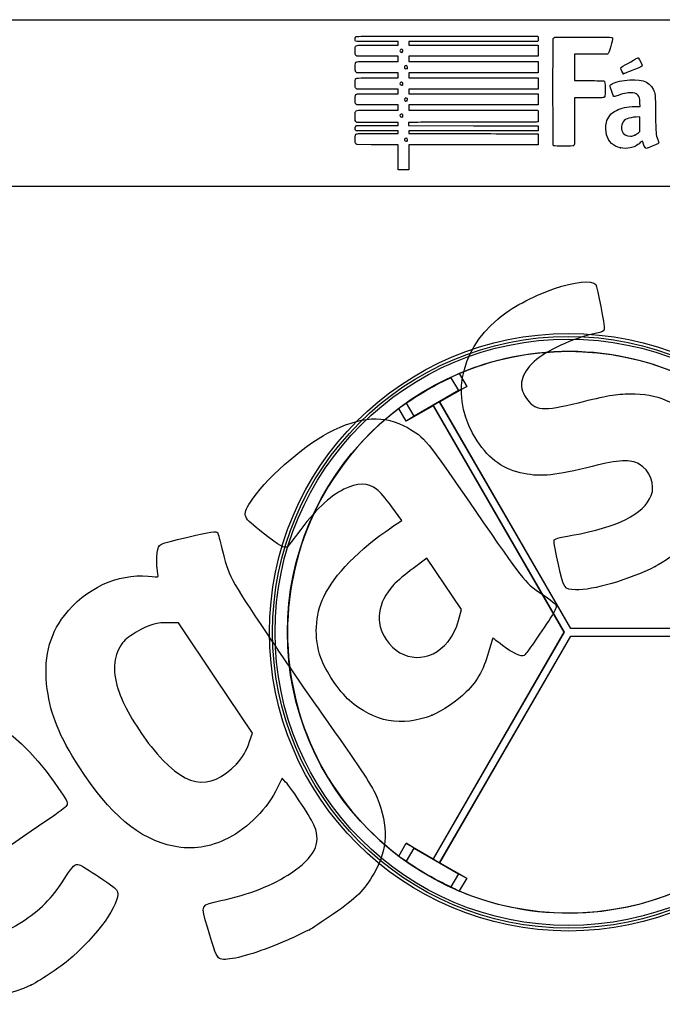
# Model space of a CAD drawing. Units: millimetres. Extents: x 0 to 291, y 0 to 204.
# Drawn here: x 176 to 249, y 91 to 204 of the extents above; entities that cross this region are included whole.
import ezdxf

# ---------------------------------------------------------------- set-up
doc = ezdxf.new("R2010")
doc.units = ezdxf.units.MM
doc.layers.add('J-33', color=7, linetype='Continuous')
doc.layers.add('Predeterminado', color=7, linetype='Continuous')

# ---------------------------------------------------------------- blocks, each defined once
blk = doc.blocks.new('SE1')
at = {"layer": 'J-33', "color": 7, "linetype": 'Continuous'}
for p, q in [((226.01, 163.26), (226.86, 161.78)), ((226.86, 161.78), (223.79, 160.01)), ((225.06, 162.78), (225.92, 161.3)), ((225.92, 161.3), (226.86, 161.78)), ((225.92, 161.3), (220.82, 158.35)), ((223, 159.55), (219.93, 157.78)), ((220.82, 158.35), (219.96, 159.84)), ((223.01, 159.58), (223, 159.55)), ((223, 159.55), (238.02, 133.54)), ((223.76, 160.01), (223.01, 159.58)), ((223.01, 159.58), (238.05, 133.54)), ((223.76, 160.01), (223.79, 160.01)), ((238.8, 133.97), (223.76, 160.01)), ((238.81, 133.99), (223.79, 160.01)), ((219.93, 157.78), (219.08, 159.26)), ((220.82, 158.35), (219.93, 157.78)), ((268.51, 136.48), (268.45, 137.54)), ((268.45, 137.54), (270.55, 137.54)), ((268.45, 133.99), (268.45, 137.54)), ((268.51, 130.6), (268.51, 136.48)), ((268.51, 136.48), (270.61, 136.48)), ((238.02, 133.54), (223, 107.53)), ((238.05, 133.54), (223.01, 107.5)), ((238.05, 133.54), (238.02, 133.54)), ((238.8, 133.97), (238.81, 133.99)), ((268.47, 133.97), (238.8, 133.97)), ((268.45, 133.99), (238.81, 133.99)), ((268.47, 133.97), (268.45, 133.99)), ((268.47, 133.11), (268.47, 133.97)), ((223.76, 107.07), (238.8, 133.11)), ((223.79, 107.07), (238.81, 133.09)), ((238.8, 133.11), (238.81, 133.09)), ((238.8, 133.11), (268.47, 133.11)), ((238.81, 133.09), (268.45, 133.09)), ((268.47, 133.11), (268.45, 133.09)), ((268.45, 129.54), (268.45, 133.09)), ((268.51, 130.6), (268.45, 129.54)), ((270.61, 130.6), (268.51, 130.6)), ((270.55, 129.54), (268.45, 129.54)), ((219.08, 107.82), (219.93, 109.3)), ((220.82, 108.73), (219.93, 109.3)), ((219.93, 109.3), (223, 107.53)), ((219.96, 107.24), (220.82, 108.73)), ((220.82, 108.73), (225.92, 105.78)), ((223.01, 107.5), (223, 107.53)), ((223.01, 107.5), (223.76, 107.07)), ((223.76, 107.07), (223.79, 107.07)), ((223.79, 107.07), (226.86, 105.3)), ((225.92, 105.78), (225.06, 104.3)), ((225.92, 105.78), (226.86, 105.3)), ((226.86, 105.3), (226.01, 103.82))]:
    blk.add_line(p, q, dxfattribs=at)
for radius in [34.32, 33.98, 33.68, 32.27]:
    blk.add_circle((238.55, 133.54), radius, dxfattribs=at)
for radius, start, end in [(32.25, 7.1243, 112.8757), (32.2, 114.7577, 125.2423), (32.25, 127.1243, 232.8757), (32.2, 354.7577, 5.2423), (32.25, 247.1243, 352.8757), (32.2, 234.7577, 245.2423)]:
    blk.add_arc((238.55, 133.54), radius, start, end, dxfattribs=at)
for centre, major_axis, start_param, end_param in [((239.92, 134.34), (27.83, 16.07), 1.495737, 1.528719), ((237.17, 132.74), (-27.83, -16.07), 4.754467, 4.787449), ((238.55, 135.13), (0, 32.13), 4.754467, 4.78745), ((238.55, 131.95), (0, -32.13), 1.495736, 1.528719), ((237.17, 134.34), (-27.83, 16.07), 1.495737, 1.528719), ((239.92, 132.74), (27.83, -16.07), 4.754465, 4.787448)]:
    blk.add_ellipse(centre, major_axis=major_axis, ratio=0.998774, start_param=start_param, end_param=end_param, dxfattribs=at)
blk = doc.blocks.new('SE218')
at = {"color": 7, "linetype": 'Continuous'}
for p, q in [((214.25, 189.55), (214.15, 189.64)), ((215.9, 189.54), (214.25, 189.55))]:
    blk.add_line(p, q, dxfattribs=at)
blk = doc.blocks.new('SE217')
blk.add_blockref('SE218', (0, 0))
blk = doc.blocks.new('SE220')
at = {"color": 7, "linetype": 'Continuous'}
for p, q in [((214.16, 191.13), (214.11, 191.21)), ((216.59, 191.13), (214.16, 191.13)), ((219.01, 191.13), (216.59, 191.13)), ((216.69, 190.84), (219.01, 190.84)), ((219.01, 190.98), (219.01, 191.13)), ((219.01, 190.84), (219.01, 190.98))]:
    blk.add_line(p, q, dxfattribs=at)
blk = doc.blocks.new('SE219')
blk.add_blockref('SE220', (0, 0))
blk = doc.blocks.new('SE222')
at = {"color": 7, "linetype": 'Continuous'}
for p, q in [((214.14, 191.65), (214.22, 191.73)), ((214.22, 191.73), (216.62, 191.73)), ((216.62, 191.73), (219.01, 191.73)), ((219.01, 192.09), (218.89, 192.09)), ((219.01, 191.91), (219.01, 192.09)), ((219.01, 191.73), (219.01, 191.91))]:
    blk.add_line(p, q, dxfattribs=at)
blk = doc.blocks.new('SE221')
blk.add_blockref('SE222', (0, 0))
blk = doc.blocks.new('SE224')
at = {"color": 7, "linetype": 'Continuous'}
for p, q in [((214.06, 192.32), (214.06, 192.79)), ((214.15, 192.22), (214.06, 192.32)), ((214.25, 192.11), (214.15, 192.22)), ((216.51, 192.1), (214.25, 192.11))]:
    blk.add_line(p, q, dxfattribs=at)
blk = doc.blocks.new('SE223')
blk.add_blockref('SE224', (0, 0))
blk = doc.blocks.new('SE226')
at = {"color": 7, "linetype": 'Continuous'}
for p, q in [((214.25, 194.11), (214.15, 194.21)), ((216.63, 194.11), (214.25, 194.11)), ((219.01, 194.11), (216.63, 194.11)), ((216.67, 193.51), (219.01, 193.51)), ((219.01, 193.81), (219.01, 194.11)), ((219.01, 193.51), (219.01, 193.81))]:
    blk.add_line(p, q, dxfattribs=at)
blk = doc.blocks.new('SE225')
blk.add_blockref('SE226', (0, 0))
blk = doc.blocks.new('SE228')
at = {"color": 7, "linetype": 'Continuous'}
for p, q in [((214.25, 195.93), (214.15, 196.02)), ((216.63, 195.93), (214.25, 195.93)), ((219.01, 195.93), (216.63, 195.93)), ((219.01, 195.66), (219.01, 195.93)), ((219.01, 195.4), (219.01, 195.66)), ((216.67, 195.4), (219.01, 195.4))]:
    blk.add_line(p, q, dxfattribs=at)
blk = doc.blocks.new('SE227')
blk.add_blockref('SE228', (0, 0))
blk = doc.blocks.new('SE230')
at = {"color": 7, "linetype": 'Continuous'}
for p, q in [((214.26, 197.81), (214.16, 197.89)), ((216.64, 197.81), (214.26, 197.81)), ((219.01, 197.81), (216.64, 197.81)), ((216.67, 197.22), (219.01, 197.22)), ((219.01, 197.51), (219.01, 197.81)), ((219.01, 197.22), (219.01, 197.51))]:
    blk.add_line(p, q, dxfattribs=at)
blk = doc.blocks.new('SE229')
blk.add_blockref('SE230', (0, 0))
blk = doc.blocks.new('SE232')
at = {"color": 7, "linetype": 'Continuous'}
for p, q in [((214.25, 199.7), (214.15, 199.79)), ((216.63, 199.7), (214.25, 199.7)), ((219.01, 199.7), (216.63, 199.7)), ((216.67, 199.1), (219.01, 199.1)), ((219.01, 199.4), (219.01, 199.7)), ((219.01, 199.1), (219.01, 199.4))]:
    blk.add_line(p, q, dxfattribs=at)
blk = doc.blocks.new('SE231')
blk.add_blockref('SE232', (0, 0))
blk = doc.blocks.new('SE234')
at = {"color": 7, "linetype": 'Continuous'}
for p, q in [((219.01, 201.38), (216.57, 201.38)), ((219.01, 201.18), (219.01, 201.38)), ((216.67, 200.99), (219.01, 200.99)), ((219.01, 200.99), (219.01, 201.18))]:
    blk.add_line(p, q, dxfattribs=at)
blk = doc.blocks.new('SE233')
blk.add_blockref('SE234', (0, 0))
blk = doc.blocks.new('SE236')
at = {"color": 7, "linetype": 'Continuous'}
for p, q in [((224.61, 202.01), (235.04, 202.01)), ((235.04, 202.01), (235.06, 201.91))]:
    blk.add_line(p, q, dxfattribs=at)
blk = doc.blocks.new('SE235')
blk.add_blockref('SE236', (0, 0))
blk = doc.blocks.new('SE238')
at = {"color": 7, "linetype": 'Continuous'}
for p, q in [((227.62, 201.38), (220.21, 201.38)), ((220.21, 201.38), (220.21, 201.18)), ((235.04, 201.38), (227.62, 201.38)), ((235.06, 201.49), (235.04, 201.38)), ((220.21, 201.18), (220.21, 200.99)), ((220.21, 200.99), (227.63, 200.99)), ((227.63, 200.99), (235.05, 200.99)), ((235.05, 200.99), (235.05, 200.34)), ((235.05, 200.34), (235.05, 199.7)), ((227.63, 199.7), (220.21, 199.7)), ((220.21, 199.7), (220.21, 199.4)), ((220.21, 199.4), (220.21, 199.1)), ((220.21, 199.1), (227.64, 199.1)), ((235.05, 199.7), (227.63, 199.7)), ((227.64, 199.1), (235.07, 199.1)), ((235.07, 199.1), (235.06, 198.46)), ((235.06, 198.46), (235.05, 197.81)), ((227.63, 197.81), (220.21, 197.81)), ((220.21, 197.81), (220.21, 197.51)), ((220.21, 197.51), (220.21, 197.22)), ((220.21, 197.22), (227.63, 197.22)), ((235.05, 197.81), (227.63, 197.81)), ((227.63, 197.22), (235.05, 197.22)), ((235.05, 197.22), (235.05, 196.57)), ((227.63, 195.93), (220.21, 195.93)), ((220.21, 195.93), (220.21, 195.66)), ((220.21, 195.66), (220.21, 195.4)), ((235.05, 195.93), (227.63, 195.93)), ((235.05, 196.57), (235.05, 195.93)), ((220.21, 195.4), (227.64, 195.4)), ((227.64, 195.4), (235.07, 195.4)), ((235.06, 194.75), (235.05, 194.11)), ((235.07, 195.4), (235.06, 194.75)), ((227.63, 194.11), (220.21, 194.11)), ((220.21, 194.11), (220.21, 193.81)), ((220.21, 193.81), (220.21, 193.51)), ((220.21, 193.51), (227.62, 193.51)), ((227.62, 193.51), (235.04, 193.51)), ((235.05, 194.11), (227.63, 194.11)), ((235.04, 193.51), (235.06, 193.44))]:
    blk.add_line(p, q, dxfattribs=at)
blk = doc.blocks.new('SE237')
blk.add_blockref('SE238', (0, 0))
blk = doc.blocks.new('SE240')
at = {"color": 7, "linetype": 'Continuous'}
for p, q in [((220.56, 192.1), (220.2, 192.08)), ((220.2, 192.08), (220.2, 191.91)), ((220.2, 191.91), (220.2, 191.73)), ((220.2, 191.73), (227.64, 191.72)), ((227.64, 191.72), (235.07, 191.71)), ((235.07, 191.71), (235.08, 191.53))]:
    blk.add_line(p, q, dxfattribs=at)
blk = doc.blocks.new('SE239')
blk.add_blockref('SE240', (0, 0))
blk = doc.blocks.new('SE242')
at = {"color": 7, "linetype": 'Continuous'}
for p, q in [((235.07, 191.25), (235.05, 191.13)), ((227.63, 191.13), (220.21, 191.13)), ((220.21, 191.13), (220.21, 190.98)), ((220.21, 190.98), (220.21, 190.84)), ((220.21, 190.84), (223.01, 190.83)), ((235.05, 191.13), (227.63, 191.13))]:
    blk.add_line(p, q, dxfattribs=at)
blk = doc.blocks.new('SE241')
blk.add_blockref('SE242', (0, 0))
blk = doc.blocks.new('SE244')
at = {"color": 7, "linetype": 'Continuous'}
for p, q in [((232.17, 190.81), (235.05, 190.8)), ((235.05, 190.8), (235.05, 190.16)), ((235.05, 190.16), (235.05, 189.51)), ((227.63, 189.51), (220.21, 189.51)), ((220.21, 189.51), (220.21, 188.09)), ((235.05, 189.51), (227.63, 189.51)), ((219.01, 186.67), (219.01, 188.09)), ((220.21, 188.09), (220.21, 186.67)), ((219.61, 186.67), (219.01, 186.67)), ((220.21, 186.67), (219.61, 186.67))]:
    blk.add_line(p, q, dxfattribs=at)
blk = doc.blocks.new('SE243')
blk.add_blockref('SE244', (0, 0))
blk = doc.blocks.new('SE246')
at = {"color": 7, "linetype": 'Continuous'}
blk.add_point((220.02, 190), dxfattribs=at)
blk = doc.blocks.new('SE245')
blk.add_blockref('SE246', (0, 0))
blk = doc.blocks.new('SE248')
at = {"color": 7, "linetype": 'Continuous'}
blk.add_point((219.5, 192.76), dxfattribs=at)
blk = doc.blocks.new('SE247')
blk.add_blockref('SE248', (0, 0))
blk = doc.blocks.new('SE250')
at = {"color": 7, "linetype": 'Continuous'}
blk.add_point((220, 194.59), dxfattribs=at)
blk = doc.blocks.new('SE249')
blk.add_blockref('SE250', (0, 0))
blk = doc.blocks.new('SE252')
at = {"color": 7, "linetype": 'Continuous'}
blk.add_point((219.5, 196.43), dxfattribs=at)
blk = doc.blocks.new('SE251')
blk.add_blockref('SE252', (0, 0))
blk = doc.blocks.new('SE254')
at = {"color": 7, "linetype": 'Continuous'}
blk.add_point((220.03, 198.31), dxfattribs=at)
blk = doc.blocks.new('SE253')
blk.add_blockref('SE254', (0, 0))
blk = doc.blocks.new('SE256')
at = {"color": 7, "linetype": 'Continuous'}
blk.add_point((219.47, 200.18), dxfattribs=at)
blk = doc.blocks.new('SE255')
blk.add_blockref('SE256', (0, 0))
blk = doc.blocks.new('SE258')
at = {"color": 7, "linetype": 'Continuous'}
for p, q in [((246.19, 193.93), (246.76, 193.95)), ((246.76, 193.95), (246.74, 194.37))]:
    blk.add_line(p, q, dxfattribs=at)
blk = doc.blocks.new('SE257')
blk.add_blockref('SE258', (0, 0))
blk = doc.blocks.new('SE260')
at = {"color": 7, "linetype": 'Continuous'}
blk.add_point((244.52, 189.17), dxfattribs=at)
blk = doc.blocks.new('SE259')
blk.add_blockref('SE260', (0, 0))
blk = doc.blocks.new('SE262')
at = {"color": 7, "linetype": 'Continuous'}
for p, q in [((246.75, 192.73), (246.3, 192.71)), ((246.75, 191.9), (246.75, 192.73)), ((246.75, 191.07), (246.75, 191.9)), ((246.58, 190.92), (246.75, 191.07))]:
    blk.add_line(p, q, dxfattribs=at)
blk = doc.blocks.new('SE261')
blk.add_blockref('SE262', (0, 0))
blk = doc.blocks.new('SE264')
at = {"color": 7, "linetype": 'Continuous'}
blk.add_point((246.17, 190.65), dxfattribs=at)
blk = doc.blocks.new('SE263')
blk.add_blockref('SE264', (0, 0))
blk = doc.blocks.new('SE288')
at = {"color": 7, "linetype": 'Continuous'}
for p, q in [((241.13, 199.94), (239.25, 199.93)), ((239.25, 199.93), (239.25, 198.41)), ((243.02, 199.94), (241.13, 199.94)), ((243.1, 200.03), (243.02, 199.94)), ((239.25, 198.41), (239.25, 196.9)), ((239.25, 196.9), (240.88, 196.9))]:
    blk.add_line(p, q, dxfattribs=at)
blk = doc.blocks.new('SE287')
blk.add_blockref('SE288', (0, 0))
blk = doc.blocks.new('SE290')
at = {"color": 7, "linetype": 'Continuous'}
for p, q in [((240.91, 194.94), (239.25, 194.94)), ((239.25, 194.94), (239.25, 192.28))]:
    blk.add_line(p, q, dxfattribs=at)
blk = doc.blocks.new('SE289')
blk.add_blockref('SE290', (0, 0))
blk = doc.blocks.new('SE292')
at = {"color": 7, "linetype": 'Continuous'}
blk.add_line((236.88, 189.41), (236.88, 189.41), dxfattribs=at)
blk = doc.blocks.new('SE291')
blk.add_blockref('SE292', (0, 0))
blk = doc.blocks.new('SE300')
at = {"color": 7, "linetype": 'Continuous'}
blk.add_point((244.84, 197.7), dxfattribs=at)
blk = doc.blocks.new('SE299')
blk.add_blockref('SE300', (0, 0))
blk = doc.blocks.new('SE302')
at = {"color": 7, "linetype": 'Continuous'}
for p, q in [((205.67, 116.77), (205.16, 115.69)), ((206.08, 116.33), (205.67, 116.77))]:
    blk.add_line(p, q, dxfattribs=at)
blk = doc.blocks.new('SE301')
blk.add_blockref('SE302', (0, 0))
blk = doc.blocks.new('SE304')
at = {"color": 7, "linetype": 'Continuous'}
blk.add_point((208.82, 99.37), dxfattribs=at)
blk = doc.blocks.new('SE303')
blk.add_blockref('SE304', (0, 0))
blk = doc.blocks.new('SE306')
at = {"color": 7, "linetype": 'Continuous'}
for p, q in [((193.78, 134.61), (192.79, 134.63)), ((198.03, 128.27), (193.78, 134.61)), ((202.29, 121.94), (198.03, 128.27)), ((201.95, 120.98), (202.29, 121.94))]:
    blk.add_line(p, q, dxfattribs=at)
blk = doc.blocks.new('SE305')
blk.add_blockref('SE306', (0, 0))
blk = doc.blocks.new('SE308')
at = {"color": 7, "linetype": 'Continuous'}
blk.add_point((200.46, 118.44), dxfattribs=at)
blk = doc.blocks.new('SE307')
blk.add_blockref('SE308', (0, 0))
blk = doc.blocks.new('SE326')
at = {"color": 7, "linetype": 'Continuous'}
blk.add_point((176.85, 93.01), dxfattribs=at)
blk = doc.blocks.new('SE325')
blk.add_blockref('SE326', (0, 0))
blk = doc.blocks.new('SE330')
at = {"color": 7, "linetype": 'Continuous'}
for p, q in [((219.42, 146.38), (218.26, 147.96)), ((218.25, 145.6), (219.42, 146.38))]:
    blk.add_line(p, q, dxfattribs=at)
blk = doc.blocks.new('SE329')
blk.add_blockref('SE330', (0, 0))
blk = doc.blocks.new('SE332')
at = {"color": 7, "linetype": 'Continuous'}
blk.add_point((222.87, 124), dxfattribs=at)
blk = doc.blocks.new('SE331')
blk.add_blockref('SE332', (0, 0))
blk = doc.blocks.new('SE334')
at = {"color": 7, "linetype": 'Continuous'}
for p, q in [((222.29, 142.04), (220.72, 140.88)), ((224.27, 139.09), (222.29, 142.04)), ((226.25, 136.14), (224.27, 139.09)), ((226.05, 135.32), (226.25, 136.14))]:
    blk.add_line(p, q, dxfattribs=at)
blk = doc.blocks.new('SE333')
blk.add_blockref('SE334', (0, 0))
blk = doc.blocks.new('SE336')
at = {"color": 7, "linetype": 'Continuous'}
blk.add_point((224.72, 132.48), dxfattribs=at)
blk = doc.blocks.new('SE335')
blk.add_blockref('SE336', (0, 0))
blk = doc.blocks.new('SE338')
at = {"color": 7, "linetype": 'Continuous'}
blk.add_point((248.49, 141.08), dxfattribs=at)
blk = doc.blocks.new('SE337')
blk.add_blockref('SE338', (0, 0))

msp = doc.modelspace()

# ---------------------------------------------------------------- linework, layer by layer
at = {"color": 7, "linetype": 'Continuous'}
for points in [[(216.5694, 201.38266), (213.77897, 201.38266), (214.05555, 201.34834), (214.05555, 201.69457)], [(214.05555, 201.69457), (214.05555, 201.8345), (214.07139, 201.89442), (214.12167, 201.94471)], [(214.12167, 201.94471), (214.18752, 202.01055), (214.23188, 202.01083), (224.61462, 202.01083)], [(235.06212, 201.90751), (235.08844, 201.77587), (235.08844, 201.61761), (235.06212, 201.48597)], [(236.80694, 189.50307), (236.7581, 189.59586), (236.75181, 201.6309), (236.80054, 201.75905)], [(236.80054, 201.75905), (236.82272, 201.81738), (236.87152, 201.85279), (236.96407, 201.87771)], [(236.96407, 201.87771), (237.05495, 201.90218), (238.09254, 201.91042), (240.29968, 201.90417)], [(240.29968, 201.90417), (243.78595, 201.89431), (243.6127, 201.90451), (243.6127, 201.70912)], [(243.6127, 201.70912), (243.6127, 201.65674), (243.51712, 201.27693), (243.40031, 200.86509)], [(214.05555, 200.30405), (214.05555, 200.55481), (214.07114, 200.75253), (214.09505, 200.805)], [(214.15219, 199.79315), (214.05566, 199.88968), (214.05555, 199.89027), (214.05555, 200.30405)], [(214.09505, 200.805), (214.17951, 200.99039), (214.11596, 200.98592), (216.66578, 200.98592)], [(219.31533, 200.49158), (219.16508, 200.41117), (219.15966, 200.24618), (219.3045, 200.1618)], [(219.47031, 200.17778), (219.63385, 200.29233), (219.48943, 200.58476), (219.31533, 200.49158)], [(243.40031, 200.86509), (243.23224, 200.27258), (243.16998, 200.09837), (243.10202, 200.03039)], [(214.06125, 198.40085), (214.04925, 198.87704), (214.08512, 199.01045), (214.24112, 199.06976)], [(214.24112, 199.06976), (214.29128, 199.08883), (215.25629, 199.1014), (216.66957, 199.1014)], [(219.3045, 200.1618), (219.38046, 200.11754), (219.38491, 200.11797), (219.47031, 200.17778)], [(244.61281, 198.43772), (244.99348, 198.67575), (246.47355, 199.5312), (246.50471, 199.5312)], [(246.50471, 199.5312), (246.52684, 199.5312), (246.56795, 199.50517), (246.59607, 199.47334)], [(246.59607, 199.47334), (246.69004, 199.36703), (247.02195, 198.66614), (247.01166, 198.59575)], [(214.16484, 197.89171), (214.0733, 197.97037), (214.07194, 197.97709), (214.06125, 198.40085)], [(219.81274, 198.6024), (219.64396, 198.50799), (219.69574, 198.27486), (219.88549, 198.27486)], [(219.98631, 198.59448), (219.90883, 198.64525), (219.89079, 198.64607), (219.81274, 198.6024)], [(219.88549, 198.27486), (219.94485, 198.27486), (220.01128, 198.29271), (220.0331, 198.31453)], [(220.0331, 198.31453), (220.10463, 198.38606), (220.08006, 198.53305), (219.98631, 198.59448)], [(244.53842, 198.31576), (244.53842, 198.35817), (244.57099, 198.41157), (244.61281, 198.43772)], [(244.84302, 197.70399), (244.78568, 197.7244), (244.53842, 198.22101), (244.53842, 198.31576)], [(246.10885, 198.16862), (244.98727, 197.71922), (244.89518, 197.68542), (244.84302, 197.70399)], [(247.01166, 198.59575), (247.00323, 198.53803), (246.85076, 198.46589), (246.10885, 198.16862)], [(214.05555, 196.53443), (214.05555, 196.76194), (214.06979, 196.98554), (214.08719, 197.03131)], [(214.08719, 197.03131), (214.15923, 197.2208), (214.10487, 197.21688), (216.66578, 197.21688)], [(240.87684, 196.90114), (241.7724, 196.90031), (242.54551, 196.88905), (242.59486, 196.87609)], [(242.59486, 196.87609), (242.73703, 196.83878), (242.75894, 196.68696), (242.74703, 195.82187)], [(243.35879, 196.40245), (243.48092, 196.58883), (244.20335, 196.82837), (244.95642, 196.93218)], [(244.95642, 196.93218), (246.72368, 197.17578), (247.83196, 196.83765), (248.2694, 195.9214)], [(214.15219, 196.02412), (214.05567, 196.12064), (214.05555, 196.1213), (214.05555, 196.53443)], [(219.21368, 196.63926), (219.17697, 196.57067), (219.17876, 196.5461), (219.22568, 196.4745)], [(219.46275, 196.70641), (219.36359, 196.77138), (219.27104, 196.74643), (219.21368, 196.63926)], [(219.22568, 196.4745), (219.28564, 196.38299), (219.43347, 196.35937), (219.50411, 196.43002)], [(219.50411, 196.43002), (219.57354, 196.49944), (219.55124, 196.64843), (219.46275, 196.70641)], [(242.74703, 195.82187), (242.73666, 195.06895), (242.73584, 195.06135), (242.65851, 194.99878)], [(243.47921, 195.78447), (243.31107, 196.29841), (243.30638, 196.32246), (243.35879, 196.40245)], [(243.80917, 195.06788), (243.72539, 195.06788), (243.68485, 195.15592), (243.47921, 195.78447)], [(248.2694, 195.9214), (248.51714, 195.4025), (248.51671, 195.40707), (248.54115, 193.05111)], [(214.05555, 194.71983), (214.05555, 195.17892), (214.08728, 195.29102), (214.23646, 195.35899)], [(214.15219, 194.20573), (214.05558, 194.30234), (214.05555, 194.30251), (214.05555, 194.71983)], [(214.23646, 195.35899), (214.30107, 195.38843), (214.92066, 195.39849), (216.66898, 195.39849)], [(219.74332, 194.83862), (219.69253, 194.74372), (219.70139, 194.67884), (219.77522, 194.60501)], [(220.0331, 194.86289), (219.96849, 194.9275), (219.78255, 194.91192), (219.74332, 194.83862)], [(219.77522, 194.60501), (219.8548, 194.52544), (219.90218, 194.52234), (219.99929, 194.59036)], [(219.99929, 194.59036), (220.08025, 194.64706), (220.09886, 194.79713), (220.0331, 194.86289)], [(242.65851, 194.99878), (242.58399, 194.93849), (242.50503, 194.93563), (240.9145, 194.93563)], [(244.24361, 195.20111), (244.03906, 195.12783), (243.84355, 195.06788), (243.80917, 195.06788)], [(245.94184, 195.50001), (245.50917, 195.56019), (244.99181, 195.46913), (244.24361, 195.20111)], [(246.54907, 195.21362), (246.41452, 195.37685), (246.24186, 195.45828), (245.94184, 195.50001)], [(246.74445, 194.37069), (246.72195, 194.87364), (246.67995, 195.05484), (246.54907, 195.21362)], [(214.09505, 193.33306), (214.17951, 193.51845), (214.11596, 193.51398), (216.66578, 193.51398)], [(235.06194, 193.43959), (235.08805, 193.34217), (235.08872, 192.24545), (235.06266, 192.17768)], [(242.89703, 192.07488), (243.0523, 192.70408), (243.45333, 193.19922), (244.0425, 193.48914)], [(244.0425, 193.48914), (244.62225, 193.77443), (245.21101, 193.89621), (246.18799, 193.93293)], [(214.05555, 192.78559), (214.05555, 193.07242), (214.07046, 193.2791), (214.09505, 193.33306)], [(219.46866, 193.03269), (219.30666, 193.13884), (219.12371, 192.96027), (219.22932, 192.79909)], [(219.22932, 192.79909), (219.28576, 192.71296), (219.43567, 192.69173), (219.50411, 192.76017)], [(219.50411, 192.76017), (219.57113, 192.82718), (219.55145, 192.97845), (219.46866, 193.03269)], [(239.24855, 192.27632), (239.24855, 189.63709), (239.24228, 189.47289), (239.13903, 189.40724)], [(246.29896, 192.71059), (245.45107, 192.6738), (244.95754, 192.45546), (244.73131, 192.01706)], [(248.54115, 193.05111), (248.56545, 190.70855), (248.56322, 190.73339), (248.80256, 190.13976)], [(214.10702, 191.20701), (214.02494, 191.3242), (214.04022, 191.55102), (214.1367, 191.64749)], [(218.89082, 192.09307), (218.82263, 192.09347), (217.75021, 192.09719), (216.50766, 192.10133)], [(227.97608, 192.12539), (224.08949, 192.12539), (220.75102, 192.11569), (220.55726, 192.10383)], [(235.06266, 192.17768), (235.04445, 192.13022), (234.38932, 192.12539), (227.97608, 192.12539)], [(235.07719, 191.53436), (235.08342, 191.43659), (235.0791, 191.30641), (235.06759, 191.24507)], [(242.91311, 190.6938), (242.82096, 191.03543), (242.81283, 191.73367), (242.89703, 192.07488)], [(244.73131, 192.01706), (244.63174, 191.82412), (244.6087, 191.40293), (244.68512, 191.17285)], [(244.68512, 191.17285), (244.83385, 190.72506), (245.18056, 190.49372), (245.66978, 190.51584)], [(214.05555, 190.15731), (214.05555, 190.63255), (214.08962, 190.74069), (214.25785, 190.79933)], [(214.15219, 189.64322), (214.05558, 189.73983), (214.05555, 189.74), (214.05555, 190.15731)], [(214.25785, 190.79933), (214.33093, 190.82481), (215.07187, 190.83598), (216.68889, 190.83598)], [(219.78257, 190.25553), (219.64487, 190.15908), (219.71975, 189.94332), (219.89093, 189.94332)], [(220.01806, 190.24653), (219.95108, 190.32054), (219.87931, 190.32328), (219.78257, 190.25553)], [(220.02082, 189.99527), (220.0882, 190.06265), (220.08702, 190.17033), (220.01806, 190.24653)], [(223.007, 190.83185), (224.54809, 190.82957), (226.59006, 190.824), (227.54472, 190.81945)], [(227.54472, 190.81945), (228.49937, 190.8149), (230.57854, 190.80932), (232.16509, 190.80705)], [(244.52189, 189.16577), (243.69038, 189.34913), (243.13301, 189.87852), (242.91311, 190.6938)], [(245.66978, 190.51584), (245.88304, 190.52547), (245.96457, 190.54705), (246.1657, 190.64707)], [(246.1657, 190.64707), (246.29809, 190.71291), (246.48451, 190.83557), (246.57998, 190.91966)], [(248.80256, 190.13976), (248.87752, 189.95382), (248.9294, 189.77743), (248.91888, 189.74427)], [(218.22132, 189.52674), (217.84855, 189.53382), (216.80224, 189.54119), (215.89619, 189.5431)], [(218.95694, 189.51369), (218.92512, 189.51379), (218.59409, 189.51966), (218.22132, 189.52674)], [(219.0148, 188.09186), (219.0148, 189.42371), (219.01115, 189.51352), (218.95694, 189.51369)], [(219.89093, 189.94332), (219.9338, 189.94332), (219.99224, 189.9667), (220.02082, 189.99527)], [(236.88132, 189.40657), (236.86132, 189.41993), (236.82784, 189.46335), (236.80694, 189.50307)], [(239.13903, 189.40724), (239.08842, 189.37506), (236.92947, 189.37442), (236.88132, 189.40652)], [(245.62259, 189.16922), (245.31867, 189.10667), (244.79731, 189.10504), (244.52189, 189.16578)], [(246.79207, 189.78185), (246.39819, 189.43413), (246.06712, 189.26071), (245.62259, 189.16922)], [(247.02808, 189.97638), (247.01947, 189.97638), (246.91326, 189.88884), (246.79207, 189.78185)], [(247.06555, 189.86019), (247.05356, 189.92409), (247.0367, 189.97638), (247.02808, 189.97638)], [(247.46948, 189.11677), (247.35814, 189.11677), (247.12426, 189.54721), (247.06555, 189.86019)], [(248.54527, 189.53566), (247.95567, 189.28831), (247.51511, 189.11677), (247.46948, 189.11677)], [(248.91888, 189.74427), (248.9068, 189.70622), (248.77074, 189.63024), (248.54527, 189.53566)], [(236.94618, 173.01089), (239.14235, 173.7941), (241.31451, 174.01476), (241.66681, 173.49043)], [(241.66681, 173.49043), (241.85309, 173.21319), (242.72422, 168.69129), (242.65717, 168.34961)], [(230.42499, 169.51772), (231.98286, 170.83899), (234.22734, 172.04127), (236.94618, 173.01089)], [(228.05713, 155.52112), (224.97637, 160.12658), (225.91854, 165.69568), (230.42499, 169.51772)], [(241.61091, 167.8554), (239.06554, 167.31065), (235.96008, 165.88073), (234.60484, 164.62941)], [(242.65717, 168.34961), (242.60911, 168.10468), (242.47108, 168.03948), (241.61091, 167.8554)], [(234.60484, 164.62941), (233.07439, 163.21632), (232.7521, 161.82551), (233.64659, 160.49423)], [(239.6813, 159.90848), (242.90124, 160.72157), (244.02869, 160.91354), (245.63905, 160.92287)], [(245.63905, 160.92287), (248.7584, 160.94094), (250.93628, 160.01642), (252.87727, 157.85017)], [(233.64659, 160.49423), (234.66377, 158.98036), (235.63322, 158.88626), (239.6813, 159.90848)], [(210.97698, 156.45279), (214.69565, 158.38274), (217.4126, 158.55895), (220.0554, 157.04158)], [(202.04012, 148.48768), (203.4891, 150.87103), (208.04387, 154.93054), (210.97698, 156.45279)], [(220.0554, 157.04158), (222.08963, 155.87363), (222.0687, 155.89924), (227.84082, 147.51238)], [(233.42841, 151.76612), (231.14322, 152.21385), (229.50196, 153.36122), (228.05713, 155.52112)], [(246.66086, 152.856), (245.63291, 153.42753), (244.34172, 153.36449), (241.26356, 152.5925)], [(248.05224, 149.25341), (248.53564, 150.41631), (247.84839, 152.19574), (246.66086, 152.856)], [(241.26356, 152.5925), (237.03144, 151.53109), (235.46907, 151.3663), (233.42841, 151.76612)], [(216.56174, 149.9394), (215.49471, 150.73091), (214.36088, 150.73712), (212.76645, 149.96019)], [(212.76645, 149.96019), (211.08112, 149.13895), (209.45613, 147.57629), (207.43239, 144.83074)], [(218.26269, 147.95724), (217.52673, 148.96299), (216.91145, 149.67998), (216.56174, 149.9394)], [(203.5062, 144.93656), (201.07442, 146.83949), (201.05972, 146.87508), (202.04012, 148.48768)], [(238.98395, 144.6847), (244.18158, 145.60507), (247.15928, 147.10526), (248.05224, 149.25341)], [(227.84082, 147.51238), (233.32434, 139.54487), (233.56733, 139.23439), (235.18107, 138.13363)], [(194.84177, 144.46696), (197.53637, 145.11672), (198.11237, 145.19654), (198.28224, 144.94372)], [(198.28224, 144.94372), (198.33872, 144.85965), (198.55551, 144.06476), (198.76398, 143.17728)], [(206.26794, 143.35947), (205.93756, 143.13749), (205.44791, 143.4171), (203.5062, 144.93656)], [(207.43239, 144.83074), (206.8791, 144.08011), (206.35509, 143.41803), (206.26794, 143.35947)], [(210.45326, 137.61024), (211.66599, 140.15441), (214.54011, 143.09815), (218.25179, 145.59768)], [(191.35106, 142.7156), (191.52751, 143.72887), (191.29304, 143.61124), (194.84177, 144.46696)], [(237.39745, 141.32377), (237.09097, 142.69415), (236.86135, 143.92929), (236.88719, 144.06855)], [(236.88719, 144.06855), (236.92553, 144.27529), (237.31012, 144.3883), (238.98395, 144.6847)], [(191.32438, 140.92463), (191.25786, 141.44343), (191.26986, 142.24936), (191.35106, 142.7156)], [(198.76398, 143.17728), (199.50057, 140.04159), (199.64881, 139.76095), (203.99075, 133.28224)], [(252.02823, 143.51328), (251.40209, 142.92705), (249.31444, 141.48879), (248.48927, 141.07517)], [(180.68777, 135.47903), (183.0779, 138.56411), (186.7957, 140.30274), (190.30589, 139.97695)], [(191.45145, 139.92572), (191.44808, 139.95633), (191.3909, 140.40584), (191.32438, 140.92463)], [(220.71502, 140.87836), (219.84207, 140.2352), (218.86171, 139.40295), (218.51074, 139.00709)], [(239.35753, 138.4155), (238.05422, 138.45614), (238.03109, 138.49048), (237.39745, 141.32377)], [(248.4893, 141.07519), (245.46816, 139.56084), (241.32507, 138.35413), (239.35753, 138.4155)], [(190.30589, 139.97695), (190.93932, 139.91816), (191.45482, 139.89511), (191.45145, 139.92572)], [(218.51074, 139.00709), (216.58102, 136.83061), (216.28013, 134.69445), (217.62197, 132.69738)], [(235.18107, 138.13363), (235.51325, 137.90704), (236.07458, 137.5237), (236.42847, 137.28174)], [(210.11633, 130.61169), (209.32397, 132.88988), (209.44989, 135.50527), (210.45326, 137.61024)], [(236.42847, 137.28174), (236.78235, 137.03979), (237.10595, 136.72526), (237.14758, 136.58279)], [(237.14758, 136.58279), (237.19578, 136.41786), (236.89368, 135.82284), (236.31612, 134.94505)], [(178.72291, 126.98855), (178.2552, 130.40524), (178.89338, 133.16291), (180.68777, 135.47903)], [(192.79339, 134.63439), (191.31796, 134.67839), (190.35254, 134.4062), (188.9318, 133.54567)], [(224.71963, 132.47869), (225.35395, 133.26858), (225.77559, 134.16867), (226.05056, 135.31985)], [(236.31612, 134.94505), (234.75538, 132.57303), (233.64701, 130.98584), (233.46671, 130.8647)], [(188.9318, 133.54567), (187.89097, 132.91524), (187.64455, 132.70806), (187.21257, 132.10023)], [(203.99075, 133.28224), (206.09787, 130.13811), (209.24587, 125.56084), (210.98629, 123.11051)], [(217.62197, 132.69738), (219.39463, 130.05914), (222.69495, 129.95745), (224.71963, 132.47869)], [(229.86807, 132.8688), (229.83808, 132.88331), (229.66698, 132.33495), (229.48786, 131.65028)], [(230.96745, 132.03069), (230.39279, 132.47717), (229.89808, 132.85432), (229.86807, 132.8688)], [(187.21257, 132.10023), (186.27114, 130.77555), (186.18398, 128.85563), (186.96532, 126.65368)], [(229.48786, 131.65028), (228.91058, 129.44371), (228.15139, 128.03921), (226.7819, 126.6443)], [(233.46671, 130.8647), (233.16953, 130.66502), (232.05739, 131.18386), (230.96745, 132.03069)], [(213.42872, 125.69179), (212.20001, 126.78391), (210.64362, 129.0956), (210.11633, 130.61169)], [(182.3692, 118.07078), (180.11849, 121.59867), (179.12966, 124.01705), (178.72291, 126.98855)], [(163.7965, 124.20252), (169.32137, 125.87786), (174.57951, 123.24069), (179.51081, 116.32115)], [(186.96532, 126.65368), (187.56641, 124.95969), (189.17331, 122.22291), (190.63339, 120.40646)], [(222.86919, 123.9975), (219.42062, 122.64171), (216.21252, 123.21748), (213.42872, 125.69179)], [(226.7819, 126.6443), (225.84899, 125.69407), (223.99567, 124.44037), (222.86922, 123.9975)], [(210.98629, 123.11051), (214.91674, 117.57683), (216.03255, 115.86531), (216.59073, 114.51394)], [(190.63339, 120.40646), (194.43461, 115.67747), (197.25092, 115.11506), (200.46321, 118.44346)], [(200.46321, 118.44346), (201.09428, 119.09733), (201.57681, 119.92052), (201.94887, 120.97797)], [(193.23035, 108.95744), (189.30761, 109.73191), (185.82478, 112.65427), (182.3692, 118.07078)], [(179.51081, 116.32115), (180.79149, 114.52413), (181.03158, 114.12592), (181.01443, 113.8271)], [(205.15587, 115.69033), (204.03973, 113.36815), (201.73958, 111.01717), (199.47453, 109.88344)], [(209.41029, 111.23765), (209.09753, 112.06724), (206.83551, 115.5311), (206.08164, 116.33481)], [(216.59073, 114.51394), (217.90025, 111.34353), (217.78612, 108.5087), (216.24288, 105.87376)], [(181.01443, 113.8271), (180.99446, 113.47886), (180.83718, 113.36515), (173.40959, 108.32906)], [(206.74675, 105.90368), (209.38048, 107.67064), (210.16369, 109.23916), (209.41029, 111.23765)], [(199.47453, 109.88344), (197.30914, 108.79959), (195.4365, 108.52189), (193.23035, 108.95744)], [(180.92404, 105.58682), (181.60138, 106.68769), (181.92283, 106.96403), (182.37994, 106.83846)], [(182.37994, 106.83846), (182.82664, 106.71574), (186.45748, 104.28142), (186.67364, 103.95972)], [(176.16996, 100.51119), (178.17007, 101.84675), (179.48976, 103.2557), (180.92404, 105.58682)], [(198.65668, 102.71038), (201.86976, 103.402), (204.65892, 104.50294), (206.74675, 105.90368)], [(216.24288, 105.87376), (215.05742, 103.84969), (214.25957, 103.05145), (211.54055, 101.16914)], [(186.67364, 103.95972), (187.38494, 102.90109), (185.08826, 99.39907), (181.64969, 96.29915)], [(197.09671, 99.65107), (196.31851, 102.29267), (196.26949, 102.19654), (198.65668, 102.71038)], [(211.54055, 101.16914), (210.25714, 100.28068), (209.03284, 99.46961), (208.81984, 99.36682)], [(173.77577, 99.28416), (174.52739, 99.48213), (174.96383, 99.70581), (176.16996, 100.51119)], [(198.47845, 96.06512), (198.17651, 96.22531), (197.87672, 97.00328), (197.09671, 99.65107)], [(208.81985, 99.36681), (206.37204, 98.18516), (205.43073, 97.7748), (203.74135, 97.15287)], [(181.64969, 96.29915), (180.49201, 95.25549), (178.0833, 93.60634), (176.84931, 93.01253)], [(203.74135, 97.15287), (201.04095, 96.15875), (199.06986, 95.75136), (198.47845, 96.06512)], [(176.84931, 93.01253), (172.26106, 90.80461), (167.41339, 91.2523), (163.46773, 94.24836)]]:
    msp.add_open_spline(points, degree=3, dxfattribs=at)
at = {"layer": 'Predeterminado', "color": 7, "linetype": 'Continuous'}
for p, q in [((6.32375, 203.9025), (290.66929, 203.9025)), ((290.66929, 184.75666), (6.32375, 184.75666))]:
    msp.add_line(p, q, dxfattribs=at)

# ---------------------------------------------------------------- block references
for name in ['SE233', 'SE237', 'SE235', 'SE231', 'SE255', 'SE287', 'SE253', 'SE229', 'SE299', 'SE227', 'SE251', 'SE249', 'SE289', 'SE225', 'SE257', 'SE223', 'SE247', 'SE261', 'SE219', 'SE221', 'SE239', 'SE241', 'SE243', 'SE263', 'SE217', 'SE245', 'SE291', 'SE259', 'SE329', 'SE333', 'SE337', 'SE305', 'SE335', 'SE331', 'SE307', 'SE301', 'SE303', 'SE325']:
    msp.add_blockref(name, (0, 0))
at = {"layer": 'Predeterminado'}
msp.add_blockref('SE1', (0, 0), dxfattribs=at)

doc.saveas('drawing.dxf')
